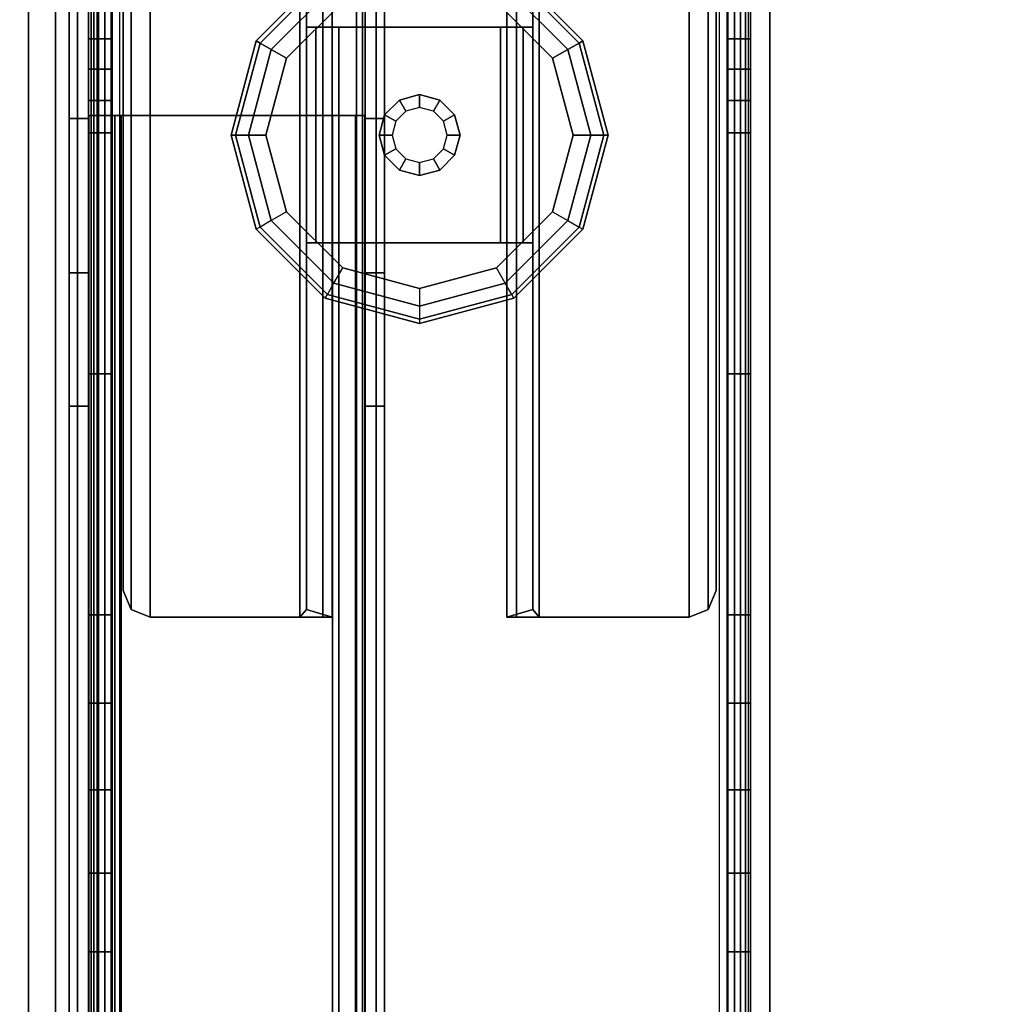
# Model space of a CAD drawing. Units: inches. Extents: x -97 to 96, y -94 to 36.
# Drawn here: x -48 to -44, y -12 to -8 of the extents above; entities that cross this region are included whole.
import ezdxf

# ---------------------------------------------------------------- set-up
doc = ezdxf.new("R2010")
doc.units = ezdxf.units.IN
doc.header["$MEASUREMENT"] = 0
for name, color, linetype in [('WKSURF-BASE', 6, 'Continuous'), ('WKSURF-CHEMSURF', 6, 'Continuous'), ('WKSURF-GLIDE', 6, 'Continuous')]:
    doc.layers.add(name, color=color, linetype=linetype)

# ---------------------------------------------------------------- blocks, each defined once
blk = doc.blocks.new('MC4700_3048C_0T')
at = {"layer": 'WKSURF-CHEMSURF', "invisible_edges": 8}
for points in [[(0.125, -29.99995, 1.18), (0.125, -0.11995, 1.18), (48, -0.11995, 1.18), (48, -29.99995, 1.18)], [(0.125, -29.99995), (0.125, -0.11995), (48, -0.11995), (48, -29.99995)]]:
    blk.add_3dface(points, dxfattribs=at)
at = {"layer": 'WKSURF-CHEMSURF'}
for points in [[(0.125, -0.11995, 1.18), (0.125, -29.99995, 1.18), (0.125, -29.99995), (0.125, -0.11995)], [(48, -29.99995, 1.18), (48, -0.11995, 1.18), (48, -0.11995), (48, -29.99995)]]:
    blk.add_3dface(points, dxfattribs=at)
blk = doc.blocks.new('MC462G_3048B_0T')
at = {"layer": 'WKSURF-BASE'}
for points, invisible_edges in [([(0.275, -0.2937, 2.0204), (0.275, -0.2501, 1.8414), (0.275, -2.001, 1.8363), (0.275, -2.0198, 2.0204)], 12), ([(0.3801, -2.0198, 2.0204), (0.3801, -2.001, 1.8363), (0.3801, -0.2501, 1.8414), (0.3801, -0.2937, 2.0204)], 9), ([(3.2415, -0.2937, 2.0204), (3.2415, -0.2501, 1.8414), (3.2415, -2.001, 1.8363), (3.2415, -2.0198, 2.0204)], 12), ([(3.3466, -2.0198, 2.0204), (3.3466, -2.001, 1.8363), (3.3466, -0.2501, 1.8414), (3.3466, -0.2937, 2.0204)], 9), ([(0.275, -0.3567, 2.1893), (0.275, -0.2937, 2.0204), (0.275, -29.8063, 2.0204), (0.275, -29.7433, 2.1893)], 10), ([(0.3801, -29.7433, 2.1893), (0.3801, -29.8063, 2.0204), (0.3801, -0.2937, 2.0204), (0.3801, -0.3567, 2.1893)], 10), ([(3.2415, -0.3567, 2.1893), (3.2415, -0.2937, 2.0204), (3.2415, -29.8063, 2.0204), (3.2415, -29.7433, 2.1893)], 10), ([(3.3466, -29.7433, 2.1893), (3.3466, -29.8063, 2.0204), (3.3466, -0.2937, 2.0204), (3.3466, -0.3567, 2.1893)], 10), ([(0.275, -0.4585, 2.3381), (0.275, -0.3567, 2.1893), (0.275, -29.7433, 2.1893), (0.275, -29.6415, 2.3381)], 10), ([(0.3801, -29.6415, 2.3381), (0.3801, -29.7433, 2.1893), (0.3801, -0.3567, 2.1893), (0.3801, -0.4585, 2.3381)], 10), ([(3.2415, -0.4585, 2.3381), (3.2415, -0.3567, 2.1893), (3.2415, -29.7433, 2.1893), (3.2415, -29.6415, 2.3381)], 10), ([(3.3466, -29.6415, 2.3381), (3.3466, -29.7433, 2.1893), (3.3466, -0.3567, 2.1893), (3.3466, -0.4585, 2.3381)], 10), ([(0.275, -0.5922, 2.459), (0.275, -0.4585, 2.3381), (0.275, -29.6415, 2.3381), (0.275, -29.5078, 2.459)], 10), ([(0.3801, -29.5078, 2.459), (0.3801, -29.6415, 2.3381), (0.3801, -0.4585, 2.3381), (0.3801, -0.5922, 2.459)], 10), ([(3.2415, -0.5922, 2.459), (3.2415, -0.4585, 2.3381), (3.2415, -29.6415, 2.3381), (3.2415, -29.5078, 2.459)], 10), ([(3.3466, -29.5078, 2.459), (3.3466, -29.6415, 2.3381), (3.3466, -0.4585, 2.3381), (3.3466, -0.5922, 2.459)], 10), ([(0.275, -0.751, 2.5442), (0.275, -0.5922, 2.459), (0.275, -29.5078, 2.459), (0.275, -29.349, 2.5442)], 10), ([(0.3801, -29.349, 2.5442), (0.3801, -29.5078, 2.459), (0.3801, -0.5922, 2.459), (0.3801, -0.751, 2.5442)], 10), ([(3.2415, -0.751, 2.5442), (3.2415, -0.5922, 2.459), (3.2415, -29.5078, 2.459), (3.2415, -29.349, 2.5442)], 10), ([(3.3466, -29.349, 2.5442), (3.3466, -29.5078, 2.459), (3.3466, -0.5922, 2.459), (3.3466, -0.751, 2.5442)], 10), ([(0.275, -0.9224, 2.6117), (0.275, -0.751, 2.5442), (0.275, -29.349, 2.5442), (0.275, -29.1776, 2.6117)], 7), ([(0.3801, -29.1776, 2.6117), (0.3801, -29.349, 2.5442), (0.3801, -0.751, 2.5442), (0.3801, -0.9224, 2.6117)], 7), ([(3.2415, -0.9224, 2.6117), (3.2415, -0.751, 2.5442), (3.2415, -29.349, 2.5442), (3.2415, -29.1776, 2.6117)], 7), ([(3.3466, -29.1776, 2.6117), (3.3466, -29.349, 2.5442), (3.3466, -0.751, 2.5442), (3.3466, -0.9224, 2.6117)], 7), ([(0.1855, -0.8642, 34.6916), (0.1855, -0.8642, 34.0403), (0.1855, -27.7454, 34.0403), (0.1855, -27.7454, 34.6916)], 2), ([(0.1855, -0.8642, 34.0403), (0.1855, -0.9374, 33.8634), (0.1855, -27.6721, 33.8634), (0.1855, -27.7454, 34.0403)], 10), ([(1.6472, -27.7454, 34.6916), (1.6472, -27.7454, 34.0403), (1.6472, -0.8642, 34.0403), (1.6472, -0.8642, 34.6916)], 2), ([(1.6472, -27.7454, 34.0403), (1.6472, -27.6721, 33.8634), (1.6472, -0.9374, 33.8634), (1.6472, -0.8642, 34.0403)], 10), ([(0.1855, -0.9374, 33.8634), (0.1855, -1.1143, 33.7902), (0.1855, -27.4952, 33.7902), (0.1855, -27.6721, 33.8634)], 10), ([(1.6472, -27.6721, 33.8634), (1.6472, -27.4952, 33.7902), (1.6472, -1.1143, 33.7902), (1.6472, -0.9374, 33.8634)], 10), ([(0.1855, -1.6009, 33.7902), (0.1855, -24.8607, 33.7902), (0.1855, -22.8908, 33.693), (0.1855, -2.3698, 33.69)], 5), ([(1.6472, -1.6009, 33.7902), (1.6472, -24.8607, 33.7902), (1.6472, -22.8908, 33.693), (1.6472, -2.3698, 33.69)], 5), ([(0.275, -2.0198, 2.0204), (0.275, -2.001, 1.8363), (0.275, -2.1416, 1.8887), (0.275, -2.0198, 2.0204)], 5), ([(0.3801, -2.0198, 2.0204), (0.3801, -2.1416, 1.8887), (0.3801, -2.001, 1.8363), (0.3801, -2.0198, 2.0204)], 5), ([(3.2415, -2.0198, 2.0204), (3.2415, -2.001, 1.8363), (3.2415, -2.1416, 1.8887), (3.2415, -2.0198, 2.0204)], 5), ([(3.3466, -2.0198, 2.0204), (3.3466, -2.1416, 1.8887), (3.3466, -2.001, 1.8363), (3.3466, -2.0198, 2.0204)], 5), ([(0.275, -2.0198, 2.0204), (0.275, -2.1416, 1.8887), (0.275, -2.2876, 1.9223), (0.275, -2.0198, 2.0204)], 5), ([(0.275, -2.0198, 2.0204), (0.275, -2.2876, 1.9223), (0.275, -2.4371, 1.9363), (0.275, -2.4337, 2.0204)], 13), ([(0.3801, -2.0198, 2.0204), (0.3801, -2.2876, 1.9223), (0.3801, -2.1416, 1.8887), (0.3801, -2.0198, 2.0204)], 5), ([(0.3801, -2.4337, 2.0204), (0.3801, -2.4371, 1.9363), (0.3801, -2.2876, 1.9223), (0.3801, -2.0198, 2.0204)], 13), ([(3.2415, -2.0198, 2.0204), (3.2415, -2.1416, 1.8887), (3.2415, -2.2876, 1.9223), (3.2415, -2.0198, 2.0204)], 5), ([(3.2415, -2.0198, 2.0204), (3.2415, -2.2876, 1.9223), (3.2415, -2.4371, 1.9363), (3.2415, -2.4337, 2.0204)], 13), ([(3.3466, -2.0198, 2.0204), (3.3466, -2.2876, 1.9223), (3.3466, -2.1416, 1.8887), (3.3466, -2.0198, 2.0204)], 5), ([(3.3466, -2.4337, 2.0204), (3.3466, -2.4371, 1.9363), (3.3466, -2.2876, 1.9223), (3.3466, -2.0198, 2.0204)], 13), ([(0.1855, -2.3698, 33.69), (0.1855, -22.8908, 33.693), (0.1855, -20.94, 33.4023), (0.1855, -3.0875, 33.3962)], 5), ([(1.6472, -2.3698, 33.69), (1.6472, -22.8908, 33.693), (1.6472, -20.94, 33.4023), (1.6472, -3.0875, 33.3962)], 5), ([(0.275, -2.4337, 2.0204), (0.275, -27.3604, 1.9363), (0.275, -27.6629, 1.9363), (0.275, -27.6712, 2.0204)], 13), ([(0.275, -2.4337, 2.0204), (0.275, -2.4371, 1.9363), (0.275, -4.6745, 1.9363), (0.275, -27.6629, 1.9363)], 13), ([(0.3801, -27.6712, 2.0204), (0.3801, -27.6629, 1.9363), (0.3801, -27.3604, 1.9363), (0.3801, -2.4337, 2.0204)], 13), ([(0.3801, -27.6629, 1.9363), (0.3801, -4.6745, 1.9363), (0.3801, -2.4371, 1.9363), (0.3801, -2.4337, 2.0204)], 13), ([(3.2415, -2.4337, 2.0204), (3.2415, -27.3604, 1.9363), (3.2415, -27.6629, 1.9363), (3.2415, -27.6712, 2.0204)], 13), ([(3.2415, -2.4337, 2.0204), (3.2415, -2.4371, 1.9363), (3.2415, -4.6745, 1.9363), (3.2415, -27.6629, 1.9363)], 13), ([(3.3466, -27.6712, 2.0204), (3.3466, -27.6629, 1.9363), (3.3466, -27.3604, 1.9363), (3.3466, -2.4337, 2.0204)], 13), ([(3.3466, -27.6629, 1.9363), (3.3466, -4.6745, 1.9363), (3.3466, -2.4371, 1.9363), (3.3466, -2.4337, 2.0204)], 13), ([(0.1855, -3.0875, 33.3962), (0.1855, -20.94, 33.4023), (0.1855, -19.0273, 32.921), (0.1855, -3.7059, 32.9284)], 1), ([(1.6472, -3.0875, 33.3962), (1.6472, -20.94, 33.4023), (1.6472, -19.0273, 32.921), (1.6472, -3.7059, 32.9284)], 1), ([(0.275, -4.6745, 1.9363), (0.275, -5.0851, 1.879), (0.275, -25.8788, 1.8666), (0.275, -27.0579, 1.9363)], 10), ([(0.3801, -27.0579, 1.9363), (0.3801, -25.8788, 1.8666), (0.3801, -5.0851, 1.879), (0.3801, -4.6745, 1.9363)], 10), ([(3.2415, -4.6745, 1.9363), (3.2415, -5.0851, 1.879), (3.2415, -25.8788, 1.8666), (3.2415, -27.0579, 1.9363)], 10), ([(3.3466, -27.0579, 1.9363), (3.3466, -25.8788, 1.8666), (3.3466, -5.0851, 1.879), (3.3466, -4.6745, 1.9363)], 10), ([(0.275, -5.0851, 1.879), (0.275, -5.488, 1.7942), (0.275, -24.7037, 1.7622), (0.275, -25.8788, 1.8666)], 10), ([(0.3801, -25.8788, 1.8666), (0.3801, -24.7037, 1.7622), (0.3801, -5.488, 1.7942), (0.3801, -5.0851, 1.879)], 10), ([(3.2415, -5.0851, 1.879), (3.2415, -5.488, 1.7942), (3.2415, -24.7037, 1.7622), (3.2415, -25.8788, 1.8666)], 10), ([(3.3466, -25.8788, 1.8666), (3.3466, -24.7037, 1.7622), (3.3466, -5.488, 1.7942), (3.3466, -5.0851, 1.879)], 10), ([(0.275, -5.488, 1.7942), (0.275, -5.8751, 1.6543), (0.275, -23.5369, 1.5887), (0.275, -24.7037, 1.7622)], 10), ([(0.3801, -24.7037, 1.7622), (0.3801, -23.5369, 1.5887), (0.3801, -5.8751, 1.6543), (0.3801, -5.488, 1.7942)], 10), ([(3.2415, -5.488, 1.7942), (3.2415, -5.8751, 1.6543), (3.2415, -23.5369, 1.5887), (3.2415, -24.7037, 1.7622)], 10), ([(3.3466, -24.7037, 1.7622), (3.3466, -23.5369, 1.5887), (3.3466, -5.8751, 1.6543), (3.3466, -5.488, 1.7942)], 10), ([(0.275, -5.8751, 1.6543), (0.275, -6.2394, 1.4625), (0.275, -22.3823, 1.3465), (0.275, -23.5369, 1.5887)], 10), ([(0.3801, -23.5369, 1.5887), (0.3801, -22.3823, 1.3465), (0.3801, -6.2394, 1.4625), (0.3801, -5.8751, 1.6543)], 10), ([(3.2415, -5.8751, 1.6543), (3.2415, -6.2394, 1.4625), (3.2415, -22.3823, 1.3465), (3.2415, -23.5369, 1.5887)], 10), ([(3.3466, -23.5369, 1.5887), (3.3466, -22.3823, 1.3465), (3.3466, -6.2394, 1.4625), (3.3466, -5.8751, 1.6543)], 10), ([(0.275, -6.2394, 1.4625), (0.275, -6.5735, 1.222), (0.275, -21.2441, 1.0366), (0.275, -22.3823, 1.3465)], 10), ([(0.3801, -22.3823, 1.3465), (0.3801, -21.2441, 1.0366), (0.3801, -6.5735, 1.222), (0.3801, -6.2394, 1.4625)], 10), ([(3.2415, -6.2394, 1.4625), (3.2415, -6.5735, 1.222), (3.2415, -21.2441, 1.0366), (3.2415, -22.3823, 1.3465)], 10), ([(3.3466, -22.3823, 1.3465), (3.3466, -21.2441, 1.0366), (3.3466, -6.5735, 1.222), (3.3466, -6.2394, 1.4625)], 10)]:
    blk.add_3dface(points, dxfattribs=dict(at, invisible_edges=invisible_edges))
for points in [[(0.2233, -0.8642, 34.7829), (0.2233, -27.7454, 34.7829), (0.1855, -27.7454, 34.6916), (0.1855, -0.8642, 34.6916)], [(0.3145, -0.8642, 34.8207), (0.3145, -27.7454, 34.8207), (0.2233, -27.7454, 34.7829), (0.2233, -0.8642, 34.7829)], [(0.2862, -27.7454, 34.7199), (0.2862, -0.8642, 34.7199), (0.2745, -0.8642, 34.6916), (0.2745, -27.7454, 34.6916)], [(0.2745, -0.8642, 34.6916), (0.2745, -0.8642, 34.0403), (0.2745, -27.7454, 34.0403), (0.2745, -27.7454, 34.6916)], [(0.2745, -0.8642, 34.0403), (0.2745, -0.9374, 33.8634), (0.2745, -27.6721, 33.8634), (0.2745, -27.7454, 34.0403)], [(0.3145, -27.7454, 34.7317), (0.3145, -0.8642, 34.7317), (0.2862, -0.8642, 34.7199), (0.2862, -27.7454, 34.7199)], [(0.3145, -27.7454, 34.8207), (1.5182, -27.7454, 34.8207), (1.5182, -0.8642, 34.8207), (0.3145, -0.8642, 34.8207)], [(0.3145, -27.7454, 34.7317), (0.3145, -0.8642, 34.7317), (1.5182, -0.8642, 34.7317), (1.5182, -27.7454, 34.7317)], [(1.5182, -0.8642, 34.8207), (1.5182, -27.7454, 34.8207), (1.6094, -27.7454, 34.7829), (1.6094, -0.8642, 34.7829)], [(1.5182, -27.7454, 34.7317), (1.5182, -0.8642, 34.7317), (1.5464, -0.8642, 34.7199), (1.5464, -27.7454, 34.7199)], [(1.5464, -27.7454, 34.7199), (1.5464, -0.8642, 34.7199), (1.5582, -0.8642, 34.6916), (1.5582, -27.7454, 34.6916)], [(1.5582, -27.7454, 34.6916), (1.5582, -27.7454, 34.0403), (1.5582, -0.8642, 34.0403), (1.5582, -0.8642, 34.6916)], [(1.5582, -27.7454, 34.0403), (1.5582, -27.6721, 33.8634), (1.5582, -0.9374, 33.8634), (1.5582, -0.8642, 34.0403)], [(1.6094, -0.8642, 34.7829), (1.6094, -27.7454, 34.7829), (1.6472, -27.7454, 34.6916), (1.6472, -0.8642, 34.6916)], [(0.2745, -0.9374, 33.8634), (0.2745, -1.1143, 33.7902), (0.2745, -27.4952, 33.7902), (0.2745, -27.6721, 33.8634)], [(1.5582, -27.6721, 33.8634), (1.5582, -27.4952, 33.7902), (1.5582, -1.1143, 33.7902), (1.5582, -0.9374, 33.8634)], [(0.185, -29.0725, 2.7317), (3.4366, -29.0725, 2.7317), (3.4366, -1.0275, 2.7317), (0.185, -1.0275, 2.7317)], [(3.4366, -29.0725, 2.6117), (0.185, -29.0725, 2.6117), (0.185, -1.0275, 2.6117), (3.4366, -1.0275, 2.6117)], [(0.185, -1.0275, 2.7317), (0.185, -1.0275, 2.6117), (0.185, -29.0725, 2.6117), (0.185, -29.0725, 2.7317)], [(0.2987, -1.0275, 2.5367), (0.2847, -1.0275, 2.5029), (0.2847, -18.0439, 2.5029), (0.2987, -18.0439, 2.5367)], [(0.2987, -1.0275, 2.5367), (0.2987, -18.0439, 2.5367), (0.321, -18.0439, 2.5657), (0.321, -1.0275, 2.5657)], [(0.35, -1.0275, 2.588), (0.321, -1.0275, 2.5657), (0.321, -18.0439, 2.5657), (0.35, -18.0439, 2.588)], [(0.35, -1.0275, 2.588), (0.35, -18.0439, 2.588), (0.3838, -18.0439, 2.602), (0.3838, -1.0275, 2.602)], [(0.4201, -1.0275, 2.6117), (0.3838, -1.0275, 2.602), (0.3838, -18.0439, 2.602), (0.4201, -18.0439, 2.6117)], [(3.2015, -18.0439, 2.6117), (3.2378, -18.0439, 2.602), (3.2378, -1.0275, 2.602), (3.2015, -1.0275, 2.6117)], [(3.2378, -1.0275, 2.602), (3.2378, -18.0439, 2.602), (3.2716, -18.0439, 2.588), (3.2716, -1.0275, 2.588)], [(3.2716, -18.0439, 2.588), (3.3006, -18.0439, 2.5657), (3.3006, -1.0275, 2.5657), (3.2716, -1.0275, 2.588)], [(3.3006, -1.0275, 2.5657), (3.3006, -18.0439, 2.5657), (3.3229, -18.0439, 2.5367), (3.3229, -1.0275, 2.5367)], [(3.3229, -18.0439, 2.5367), (3.3369, -18.0439, 2.5029), (3.3369, -1.0275, 2.5029), (3.3229, -1.0275, 2.5367)], [(3.4366, -29.0725, 2.7317), (3.4366, -29.0725, 2.6117), (3.4366, -1.0275, 2.6117), (3.4366, -1.0275, 2.7317)], [(0.3801, -2.001, 1.8363), (0.275, -2.001, 1.8363), (0.275, -1.1255, 1.8363), (0.3801, -1.1255, 1.8363)], [(3.2415, -1.1255, 1.8363), (3.3466, -1.1255, 1.8363), (3.3466, -2.001, 1.8363), (3.2415, -2.001, 1.8363)], [(0.5602, -4.6863, 2.5066), (0.5602, -1.1845, 2.5066), (0.4718, -1.2212, 2.5066), (0.4718, -4.6497, 2.5066)], [(0.5602, -1.1845, 2.3866), (0.5602, -4.6863, 2.3866), (0.4718, -4.6497, 2.3866), (0.4718, -1.2212, 2.3866)], [(0.5602, -4.6863, 2.5066), (1.2555, -4.6863, 2.5066), (1.2555, -1.1845, 2.5066), (0.5602, -1.1845, 2.5066)], [(0.5602, -4.6863, 2.3866), (0.5602, -1.1845, 2.3866), (1.2555, -1.1845, 2.3866), (1.2555, -4.6863, 2.3866)], [(1.3617, -4.6863, 2.4627), (1.3617, -1.1845, 2.4627), (1.2555, -1.1845, 2.5066), (1.2555, -4.6863, 2.5066)], [(1.2555, -1.1845, 2.3866), (1.2856, -1.2004, 2.3565), (1.2856, -4.6502, 2.3565), (1.2555, -4.6863, 2.3866)], [(1.4056, -4.6863, 2.3565), (1.4056, -1.2004, 2.3565), (1.3617, -1.1845, 2.4627), (1.3617, -4.6863, 2.4627)], [(2.26, -4.6863, 2.4627), (2.26, -1.1845, 2.4627), (2.216, -1.2004, 2.3565), (2.216, -4.6863, 2.3565)], [(2.3661, -4.6863, 2.5066), (2.3661, -1.1845, 2.5066), (2.26, -1.1845, 2.4627), (2.26, -4.6863, 2.4627)], [(2.3661, -4.6863, 2.3866), (2.3361, -4.6502, 2.3565), (2.3361, -1.2004, 2.3565), (2.3661, -1.1845, 2.3866)], [(3.0615, -1.1845, 2.5066), (2.3661, -1.1845, 2.5066), (2.3661, -4.6863, 2.5066), (3.0615, -4.6863, 2.5066)], [(2.3661, -4.6863, 2.3866), (2.3661, -1.1845, 2.3866), (3.0615, -1.1845, 2.3866), (3.0615, -4.6863, 2.3866)], [(3.1499, -4.6497, 2.5066), (3.1499, -1.2212, 2.5066), (3.0615, -1.1845, 2.5066), (3.0615, -4.6863, 2.5066)], [(3.1499, -1.2212, 2.3866), (3.1499, -4.6497, 2.3866), (3.0615, -4.6863, 2.3866), (3.0615, -1.1845, 2.3866)], [(0.4718, -4.6497, 2.5066), (0.4718, -1.2212, 2.5066), (0.4351, -1.3096, 2.5066), (0.4351, -4.5612, 2.5066)], [(0.4718, -1.2212, 2.3866), (0.4718, -4.6497, 2.3866), (0.4351, -4.5612, 2.3866), (0.4351, -1.3096, 2.3866)], [(1.2856, -1.2004, 2.3565), (1.2856, -1.9469, 0.9408), (1.2856, -2.9474, 0.9408), (1.2856, -4.6502, 2.3565)], [(1.4056, -1.2004, 2.3565), (1.4056, -1.9469, 0.9408), (1.2856, -1.9469, 0.9408), (1.2856, -1.2004, 2.3565)], [(1.4056, -4.6863, 2.3565), (1.4056, -2.9474, 0.9408), (1.4056, -1.9469, 0.9408), (1.4056, -1.2004, 2.3565)], [(2.216, -1.2004, 2.3565), (2.216, -1.9469, 0.9408), (2.216, -2.9474, 0.9408), (2.216, -4.6863, 2.3565)], [(2.3361, -1.2004, 2.3565), (2.3361, -1.9469, 0.9408), (2.216, -1.9469, 0.9408), (2.216, -1.2004, 2.3565)], [(2.3361, -4.6502, 2.3565), (2.3361, -2.9474, 0.9408), (2.3361, -1.9469, 0.9408), (2.3361, -1.2004, 2.3565)], [(3.1865, -4.5612, 2.5066), (3.1865, -1.3096, 2.5066), (3.1499, -1.2212, 2.5066), (3.1499, -4.6497, 2.5066)], [(3.1865, -1.3096, 2.3866), (3.1865, -4.5612, 2.3866), (3.1499, -4.6497, 2.3866), (3.1499, -1.2212, 2.3866)], [(0.4351, -1.3096, 2.5066), (0.4351, -1.3096, 2.3866), (0.4351, -4.5612, 2.3866), (0.4351, -4.5612, 2.5066)], [(3.1865, -4.5612, 2.5066), (3.1865, -4.5612, 2.3866), (3.1865, -1.3096, 2.3866), (3.1865, -1.3096, 2.5066)], [(0.2745, -1.6009, 33.7902), (0.2745, -2.3698, 33.69), (0.1855, -2.3698, 33.69), (0.1855, -1.6009, 33.7902)], [(0.2745, -1.6009, 33.7902), (0.2745, -24.8607, 33.7902), (0.2745, -22.8908, 33.693), (0.2745, -2.3698, 33.69)], [(1.5582, -1.6009, 33.7902), (1.5582, -24.8607, 33.7902), (1.5582, -22.8908, 33.693), (1.5582, -2.3698, 33.69)], [(1.6472, -1.6009, 33.7902), (1.6472, -2.3698, 33.69), (1.5582, -2.3698, 33.69), (1.5582, -1.6009, 33.7902)], [(1.3295, -1.9469, 0.8347), (1.3295, -2.9474, 0.8347), (1.2856, -2.9474, 0.9408), (1.2856, -1.9469, 0.9408)], [(1.4356, -1.9469, 0.9108), (1.3295, -1.9469, 0.8347), (1.2856, -1.9469, 0.9408), (1.4056, -1.9469, 0.9408)], [(1.4356, -1.9469, 0.7907), (1.4356, -2.9474, 0.7907), (1.3295, -2.9474, 0.8347), (1.3295, -1.9469, 0.8347)], [(1.4356, -1.9469, 0.9108), (1.4356, -1.9469, 0.7907), (1.3295, -1.9469, 0.8347), (1.4356, -1.9469, 0.9108)], [(1.4056, -2.9474, 0.9408), (1.4356, -2.9474, 0.9108), (1.4356, -1.9469, 0.9108), (1.4056, -1.9469, 0.9408)], [(1.4356, -1.9469, 0.9108), (1.4356, -2.9474, 0.9108), (2.186, -2.9474, 0.9108), (2.186, -1.9469, 0.9108)], [(1.4356, -1.9469, 0.7907), (2.186, -1.9469, 0.7907), (2.186, -2.9474, 0.7907), (1.4356, -2.9474, 0.7907)], [(2.186, -1.9469, 0.9108), (2.186, -1.9469, 0.7907), (1.4356, -1.9469, 0.7907), (1.4356, -1.9469, 0.9108)], [(2.216, -1.9469, 0.9408), (2.186, -1.9469, 0.9108), (2.186, -2.9474, 0.9108), (2.216, -2.9474, 0.9408)], [(2.2921, -1.9469, 0.8347), (2.2921, -2.9474, 0.8347), (2.186, -2.9474, 0.7907), (2.186, -1.9469, 0.7907)], [(2.216, -1.9469, 0.9408), (2.3361, -1.9469, 0.9408), (2.2921, -1.9469, 0.8347), (2.186, -1.9469, 0.9108)], [(2.186, -1.9469, 0.9108), (2.2921, -1.9469, 0.8347), (2.186, -1.9469, 0.7907), (2.186, -1.9469, 0.9108)], [(2.3361, -1.9469, 0.9408), (2.3361, -2.9474, 0.9408), (2.2921, -2.9474, 0.8347), (2.2921, -1.9469, 0.8347)], [(0.3801, -2.001, 1.8363), (0.3801, -2.1416, 1.8887), (0.275, -2.1416, 1.8887), (0.275, -2.001, 1.8363)], [(3.3466, -2.001, 1.8363), (3.3466, -2.1416, 1.8887), (3.2415, -2.1416, 1.8887), (3.2415, -2.001, 1.8363)], [(0.3801, -2.1416, 1.8887), (0.3801, -2.2876, 1.9223), (0.275, -2.2876, 1.9223), (0.275, -2.1416, 1.8887)], [(3.3466, -2.1416, 1.8887), (3.3466, -2.2876, 1.9223), (3.2415, -2.2876, 1.9223), (3.2415, -2.1416, 1.8887)], [(0.3801, -2.2876, 1.9223), (0.3801, -2.4371, 1.9363), (0.275, -2.4371, 1.9363), (0.275, -2.2876, 1.9223)], [(3.3466, -2.2876, 1.9223), (3.3466, -2.4371, 1.9363), (3.2415, -2.4371, 1.9363), (3.2415, -2.2876, 1.9223)], [(0.2745, -2.3698, 33.69), (0.2745, -3.0875, 33.3962), (0.1855, -3.0875, 33.3962), (0.1855, -2.3698, 33.69)], [(0.2745, -2.3698, 33.69), (0.2745, -22.8908, 33.693), (0.2745, -20.94, 33.4023), (0.2745, -3.0875, 33.3962)], [(0.32, -23.3843, 33.7751), (0.32, -2.3559, 33.7751), (0.276, -2.3559, 33.8812), (0.276, -23.3843, 33.8812)], [(0.3961, -2.3559, 34.6816), (0.3961, -2.3559, 33.8812), (0.276, -2.3559, 33.8812), (0.276, -2.3559, 34.6816)], [(0.276, -2.3559, 33.8812), (0.3961, -2.3559, 33.8812), (0.32, -2.3559, 33.7751), (0.276, -2.3559, 33.8812)], [(0.276, -2.3559, 34.6816), (0.276, -2.3559, 33.8812), (0.276, -23.3843, 33.8812), (0.276, -23.3843, 34.6816)], [(0.276, -23.3843, 34.6816), (0.3961, -23.3843, 34.6816), (0.3961, -2.3559, 34.6816), (0.276, -2.3559, 34.6816)], [(0.4261, -23.3843, 33.7311), (0.4261, -2.3559, 33.7311), (0.32, -2.3559, 33.7751), (0.32, -23.3843, 33.7751)], [(0.3961, -2.3559, 33.8812), (0.4261, -2.3559, 33.8512), (0.4261, -2.3559, 33.7311), (0.32, -2.3559, 33.7751)], [(0.3961, -23.3843, 33.8812), (0.4261, -23.3843, 33.8512), (0.4261, -2.3559, 33.8512), (0.3961, -2.3559, 33.8812)], [(0.3961, -23.3843, 34.6816), (0.3961, -23.3843, 33.8812), (0.3961, -2.3559, 33.8812), (0.3961, -2.3559, 34.6816)], [(1.4066, -2.3559, 33.8512), (1.4066, -2.3559, 33.7311), (0.4261, -2.3559, 33.7311), (0.4261, -2.3559, 33.8512)], [(0.4261, -23.3843, 33.8512), (1.4066, -23.3843, 33.8512), (1.4066, -2.3559, 33.8512), (0.4261, -2.3559, 33.8512)], [(1.4066, -2.3559, 33.7311), (1.4066, -23.3843, 33.7311), (0.4261, -23.3843, 33.7311), (0.4261, -2.3559, 33.7311)], [(1.4366, -2.3559, 33.8812), (1.4066, -2.3559, 33.8512), (1.4066, -23.3843, 33.8512), (1.4366, -23.3843, 33.8812)], [(1.5127, -2.3559, 33.7751), (1.4066, -2.3559, 33.7311), (1.4066, -2.3559, 33.8512), (1.4366, -2.3559, 33.8812)], [(1.4066, -23.3843, 33.7311), (1.4066, -2.3559, 33.7311), (1.5127, -2.3559, 33.7751), (1.5127, -23.3843, 33.7751)], [(1.5567, -2.3559, 34.6816), (1.4366, -2.3559, 34.6816), (1.4366, -23.3843, 34.6816), (1.5567, -23.3843, 34.6816)], [(1.5567, -2.3559, 33.8812), (1.5127, -2.3559, 33.7751), (1.4366, -2.3559, 33.8812), (1.5567, -2.3559, 33.8812)], [(1.5567, -2.3559, 34.6816), (1.5567, -2.3559, 33.8812), (1.4366, -2.3559, 33.8812), (1.4366, -2.3559, 34.6816)], [(1.4366, -2.3559, 34.6816), (1.4366, -2.3559, 33.8812), (1.4366, -23.3843, 33.8812), (1.4366, -23.3843, 34.6816)], [(1.5127, -23.3843, 33.7751), (1.5127, -2.3559, 33.7751), (1.5567, -2.3559, 33.8812), (1.5567, -23.3843, 33.8812)], [(1.5567, -23.3843, 34.6816), (1.5567, -23.3843, 33.8812), (1.5567, -2.3559, 33.8812), (1.5567, -2.3559, 34.6816)], [(1.5582, -2.3698, 33.69), (1.5582, -22.8908, 33.693), (1.5582, -20.94, 33.4023), (1.5582, -3.0875, 33.3962)], [(1.6472, -2.3698, 33.69), (1.6472, -3.0875, 33.3962), (1.5582, -3.0875, 33.3962), (1.5582, -2.3698, 33.69)], [(0.3801, -2.4371, 1.9363), (0.3801, -3.5558, 1.9363), (0.275, -3.5558, 1.9363), (0.275, -2.4371, 1.9363)], [(3.3466, -2.4371, 1.9363), (3.3466, -3.5558, 1.9363), (3.2415, -3.5558, 1.9363), (3.2415, -2.4371, 1.9363)], [(1.2856, -4.6502, 2.3565), (1.2856, -2.9474, 0.9408), (1.4056, -2.9474, 0.9408), (1.4056, -4.6863, 2.3565)], [(1.2856, -2.9474, 0.9408), (1.3295, -2.9474, 0.8347), (1.4356, -2.9474, 0.9108), (1.4056, -2.9474, 0.9408)], [(1.4356, -2.9474, 0.9108), (1.3295, -2.9474, 0.8347), (1.4356, -2.9474, 0.7907), (1.4356, -2.9474, 0.9108)], [(1.4356, -2.9474, 0.9108), (1.4356, -2.9474, 0.7907), (2.186, -2.9474, 0.7907), (2.186, -2.9474, 0.9108)], [(2.216, -2.9474, 0.9408), (2.186, -2.9474, 0.9108), (2.2921, -2.9474, 0.8347), (2.3361, -2.9474, 0.9408)], [(2.186, -2.9474, 0.9108), (2.186, -2.9474, 0.7907), (2.2921, -2.9474, 0.8347), (2.186, -2.9474, 0.9108)], [(2.216, -4.6863, 2.3565), (2.216, -2.9474, 0.9408), (2.3361, -2.9474, 0.9408), (2.3361, -4.6502, 2.3565)], [(0.2745, -3.0875, 33.3962), (0.2745, -3.7059, 32.9284), (0.1855, -3.7059, 32.9284), (0.1855, -3.0875, 33.3962)], [(0.2745, -3.0875, 33.3962), (0.2745, -20.94, 33.4023), (0.2745, -19.0273, 32.921), (0.2745, -3.7059, 32.9284)], [(1.5582, -3.0875, 33.3962), (1.5582, -20.94, 33.4023), (1.5582, -19.0273, 32.921), (1.5582, -3.7059, 32.9284)], [(1.6472, -3.0875, 33.3962), (1.6472, -3.7059, 32.9284), (1.5582, -3.7059, 32.9284), (1.5582, -3.0875, 33.3962)], [(0.3801, -4.6745, 1.9363), (0.275, -4.6745, 1.9363), (0.275, -3.5558, 1.9363), (0.3801, -3.5558, 1.9363)], [(3.2415, -3.5558, 1.9363), (3.3466, -3.5558, 1.9363), (3.3466, -4.6745, 1.9363), (3.2415, -4.6745, 1.9363)], [(0.2745, -3.7059, 32.9284), (0.2745, -19.0186, 32.9197), (0.1855, -19.0186, 32.9197), (0.1855, -3.7059, 32.9284)], [(1.6472, -3.7059, 32.9284), (1.6472, -19.0186, 32.9197), (1.5582, -19.0186, 32.9197), (1.5582, -3.7059, 32.9284)], [(0.4351, -4.5612, 2.5066), (0.4351, -4.5612, 2.3866), (0.4718, -4.6497, 2.3866), (0.4718, -4.6497, 2.5066)], [(3.1499, -4.6497, 2.5066), (3.1499, -4.6497, 2.3866), (3.1865, -4.5612, 2.3866), (3.1865, -4.5612, 2.5066)], [(0.4718, -4.6497, 2.5066), (0.4718, -4.6497, 2.3866), (0.5602, -4.6863, 2.3866), (0.5602, -4.6863, 2.5066)], [(1.2555, -4.6863, 2.3866), (1.2856, -4.6502, 2.3565), (1.4056, -4.6863, 2.3565), (1.3617, -4.6863, 2.4627)], [(2.26, -4.6863, 2.4627), (2.216, -4.6863, 2.3565), (2.3361, -4.6502, 2.3565), (2.3661, -4.6863, 2.3866)], [(3.0615, -4.6863, 2.5066), (3.0615, -4.6863, 2.3866), (3.1499, -4.6497, 2.3866), (3.1499, -4.6497, 2.5066)], [(0.3801, -4.6745, 1.9363), (0.3801, -5.0851, 1.879), (0.275, -5.0851, 1.879), (0.275, -4.6745, 1.9363)], [(0.5602, -4.6863, 2.5066), (0.5602, -4.6863, 2.3866), (1.2555, -4.6863, 2.3866), (1.2555, -4.6863, 2.5066)], [(1.2555, -4.6863, 2.5066), (1.2555, -4.6863, 2.3866), (1.3617, -4.6863, 2.4627), (1.2555, -4.6863, 2.5066)], [(2.3661, -4.6863, 2.5066), (2.26, -4.6863, 2.4627), (2.3661, -4.6863, 2.3866), (2.3661, -4.6863, 2.5066)], [(2.3661, -4.6863, 2.5066), (2.3661, -4.6863, 2.3866), (3.0615, -4.6863, 2.3866), (3.0615, -4.6863, 2.5066)], [(3.3466, -4.6745, 1.9363), (3.3466, -5.0851, 1.879), (3.2415, -5.0851, 1.879), (3.2415, -4.6745, 1.9363)], [(0.3801, -5.488, 1.7942), (0.275, -5.488, 1.7942), (0.275, -5.0851, 1.879), (0.3801, -5.0851, 1.879)], [(3.2415, -5.0851, 1.879), (3.3466, -5.0851, 1.879), (3.3466, -5.488, 1.7942), (3.2415, -5.488, 1.7942)], [(0.3801, -5.488, 1.7942), (0.3801, -5.8751, 1.6543), (0.275, -5.8751, 1.6543), (0.275, -5.488, 1.7942)], [(3.3466, -5.488, 1.7942), (3.3466, -5.8751, 1.6543), (3.2415, -5.8751, 1.6543), (3.2415, -5.488, 1.7942)], [(0.3801, -6.2394, 1.4625), (0.275, -6.2394, 1.4625), (0.275, -5.8751, 1.6543), (0.3801, -5.8751, 1.6543)], [(3.2415, -5.8751, 1.6543), (3.3466, -5.8751, 1.6543), (3.3466, -6.2394, 1.4625), (3.2415, -6.2394, 1.4625)], [(0.3801, -6.2394, 1.4625), (0.3801, -6.5735, 1.222), (0.275, -6.5735, 1.222), (0.275, -6.2394, 1.4625)], [(3.3466, -6.2394, 1.4625), (3.3466, -6.5735, 1.222), (3.2415, -6.5735, 1.222), (3.2415, -6.2394, 1.4625)]]:
    blk.add_3dface(points, dxfattribs=at)
at = {"layer": 'WKSURF-GLIDE'}
for points in [[(1.3835, -1.7071, 0.4522), (1.0708, -2.0199, 0.4522), (1.0531, -2.0097, 0.3705), (1.3733, -1.6894, 0.3705)], [(1.3835, -1.7071, 0.0788), (1.0708, -2.0199, 0.0788), (1.0531, -2.0097, 0.1604), (1.3733, -1.6894, 0.1604)], [(1.3733, -1.6894, 0.1604), (1.3733, -1.6894, 0.3705), (1.0531, -2.0097, 0.3705), (1.0531, -2.0097, 0.1604)], [(2.2381, -1.7071, 0.4522), (2.5509, -2.0199, 0.4522), (2.5686, -2.0097, 0.3705), (2.2483, -1.6894, 0.3705)], [(2.2381, -1.7071, 0.0788), (2.5509, -2.0199, 0.0788), (2.5686, -2.0097, 0.1604), (2.2483, -1.6894, 0.1604)], [(2.5686, -2.0097, 0.1604), (2.5686, -2.0097, 0.3705), (2.2483, -1.6894, 0.3705), (2.2483, -1.6894, 0.1604)], [(1.4135, -1.7589, 0.5114), (1.1226, -2.0498, 0.5114), (1.0708, -2.0199, 0.4522), (1.3835, -1.7071, 0.4522)], [(1.4135, -1.7589, 0.0196), (1.1226, -2.0498, 0.0196), (1.0708, -2.0199, 0.0788), (1.3835, -1.7071, 0.0788)], [(2.2082, -1.7589, 0.5114), (2.4991, -2.0498, 0.5114), (2.5509, -2.0199, 0.4522), (2.2381, -1.7071, 0.4522)], [(2.2082, -1.7589, 0.0196), (2.4991, -2.0498, 0.0196), (2.5509, -2.0199, 0.0788), (2.2381, -1.7071, 0.0788)], [(1.4544, -1.8299, 0.5309), (1.1935, -2.0908, 0.5309), (1.1226, -2.0498, 0.5114), (1.4135, -1.7589, 0.5114)], [(1.4544, -1.8299, 0), (1.1935, -2.0908, 0), (1.1226, -2.0498, 0.0196), (1.4135, -1.7589, 0.0196)], [(2.1672, -1.8299, 0.5309), (2.4281, -2.0908, 0.5309), (2.4991, -2.0498, 0.5114), (2.2082, -1.7589, 0.5114)], [(2.1672, -1.8299, 0), (2.4281, -2.0908, 0), (2.4991, -2.0498, 0.0196), (2.2082, -1.7589, 0.0196)], [(1.0708, -2.0199, 0.4522), (0.9563, -2.4472, 0.4522), (0.9358, -2.4472, 0.3705), (1.0531, -2.0097, 0.3705)], [(1.0708, -2.0199, 0.0788), (0.9563, -2.4472, 0.0788), (0.9358, -2.4472, 0.1604), (1.0531, -2.0097, 0.1604)], [(1.0531, -2.0097, 0.1604), (1.0531, -2.0097, 0.3705), (0.9358, -2.4472, 0.3705), (0.9359, -2.4472, 0.1604)], [(2.5509, -2.0199, 0.4522), (2.6654, -2.4472, 0.4522), (2.6858, -2.4472, 0.3705), (2.5686, -2.0097, 0.3705)], [(2.5509, -2.0199, 0.0788), (2.6654, -2.4472, 0.0788), (2.6858, -2.4472, 0.1604), (2.5686, -2.0097, 0.1604)], [(2.6858, -2.4472, 0.1604), (2.6858, -2.4472, 0.3705), (2.5686, -2.0097, 0.3705), (2.5686, -2.0097, 0.1604)], [(1.1226, -2.0498, 0.5114), (1.0161, -2.4472, 0.5114), (0.9563, -2.4472, 0.4522), (1.0708, -2.0199, 0.4522)], [(1.1226, -2.0498, 0.0196), (1.0161, -2.4472, 0.0196), (0.9563, -2.4472, 0.0788), (1.0708, -2.0199, 0.0788)], [(1.1935, -2.0908, 0.5309), (1.098, -2.4472, 0.5309), (1.0161, -2.4472, 0.5114), (1.1226, -2.0498, 0.5114)], [(1.1935, -2.0908, 0), (1.098, -2.4472, 0), (1.0161, -2.4472, 0.0196), (1.1226, -2.0498, 0.0196)], [(2.4281, -2.0908, 0.5309), (2.5236, -2.4472, 0.5309), (2.6055, -2.4472, 0.5114), (2.4991, -2.0498, 0.5114)], [(2.4281, -2.0908, 0), (2.5236, -2.4472, 0), (2.6055, -2.4472, 0.0196), (2.4991, -2.0498, 0.0196)], [(2.4991, -2.0498, 0.5114), (2.6055, -2.4472, 0.5114), (2.6654, -2.4472, 0.4522), (2.5509, -2.0199, 0.4522)], [(2.4991, -2.0498, 0.0196), (2.6055, -2.4472, 0.0196), (2.6654, -2.4472, 0.0788), (2.5509, -2.0199, 0.0788)], [(1.717, -2.2847, 0.5306), (1.717, -2.2847, 2.2535), (1.6483, -2.3534, 2.2535), (1.6484, -2.3534, 0.5306)], [(1.717, -2.2847, 2.2535), (1.747, -2.3367, 2.3135), (1.7003, -2.3834, 2.3135), (1.6483, -2.3534, 2.2535)], [(1.8108, -2.2596, 0.5306), (1.8108, -2.2596, 2.2535), (1.717, -2.2847, 2.2535), (1.717, -2.2847, 0.5306)], [(1.8108, -2.2596, 2.2535), (1.8108, -2.3196, 2.3135), (1.747, -2.3367, 2.3135), (1.717, -2.2847, 2.2535)], [(1.9046, -2.2847, 0.5306), (1.9046, -2.2847, 2.2535), (1.8108, -2.2596, 2.2535), (1.8108, -2.2596, 0.5306)], [(1.9046, -2.2847, 2.2535), (1.8746, -2.3367, 2.3135), (1.8108, -2.3196, 2.3135), (1.8108, -2.2596, 2.2535)], [(1.9733, -2.3534, 2.2535), (1.9213, -2.3834, 2.3135), (1.8746, -2.3367, 2.3135), (1.9046, -2.2847, 2.2535)], [(1.9733, -2.3534, 0.5306), (1.9733, -2.3534, 2.2535), (1.9046, -2.2847, 2.2535), (1.9046, -2.2847, 0.5306)], [(1.6484, -2.3534, 0.5306), (1.6483, -2.3534, 2.2535), (1.6232, -2.4472, 2.2535), (1.6232, -2.4472, 0.5306)], [(1.6483, -2.3534, 2.2535), (1.7003, -2.3834, 2.3135), (1.6833, -2.4472, 2.3135), (1.6232, -2.4472, 2.2535)], [(1.9984, -2.4472, 2.2535), (1.9384, -2.4472, 2.3135), (1.9213, -2.3834, 2.3135), (1.9733, -2.3534, 2.2535)], [(1.9984, -2.4472, 0.5306), (1.9984, -2.4472, 2.2535), (1.9733, -2.3534, 2.2535), (1.9733, -2.3534, 0.5306)], [(0.9563, -2.4472, 0.4522), (1.0708, -2.8745, 0.4522), (1.0531, -2.8847, 0.3705), (0.9358, -2.4472, 0.3705)], [(0.9563, -2.4472, 0.0788), (1.0708, -2.8745, 0.0788), (1.0531, -2.8847, 0.1604), (0.9358, -2.4472, 0.1604)], [(0.9359, -2.4472, 0.1604), (0.9358, -2.4472, 0.3705), (1.0531, -2.8847, 0.3705), (1.0531, -2.8847, 0.1604)], [(1.0161, -2.4472, 0.5114), (1.1226, -2.8445, 0.5114), (1.0708, -2.8745, 0.4522), (0.9563, -2.4472, 0.4522)], [(1.0161, -2.4472, 0.0196), (1.1226, -2.8445, 0.0196), (1.0708, -2.8745, 0.0788), (0.9563, -2.4472, 0.0788)], [(1.098, -2.4472, 0.5309), (1.1935, -2.8036, 0.5309), (1.1226, -2.8445, 0.5114), (1.0161, -2.4472, 0.5114)], [(1.098, -2.4472, 0), (1.1935, -2.8036, 0), (1.1226, -2.8445, 0.0196), (1.0161, -2.4472, 0.0196)], [(1.6232, -2.4472, 0.5306), (1.6232, -2.4472, 2.2535), (1.6483, -2.541, 2.2535), (1.6484, -2.541, 0.5306)], [(1.6232, -2.4472, 2.2535), (1.6833, -2.4472, 2.3135), (1.7003, -2.511, 2.3135), (1.6483, -2.541, 2.2535)], [(1.9733, -2.541, 2.2535), (1.9213, -2.511, 2.3135), (1.9384, -2.4472, 2.3135), (1.9984, -2.4472, 2.2535)], [(1.9733, -2.541, 0.5306), (1.9733, -2.541, 2.2535), (1.9984, -2.4472, 2.2535), (1.9984, -2.4472, 0.5306)], [(2.5236, -2.4472, 0.5309), (2.4281, -2.8036, 0.5309), (2.4991, -2.8445, 0.5114), (2.6055, -2.4472, 0.5114)], [(2.5236, -2.4472, 0), (2.4281, -2.8036, 0), (2.4991, -2.8445, 0.0196), (2.6055, -2.4472, 0.0196)], [(2.6055, -2.4472, 0.5114), (2.4991, -2.8445, 0.5114), (2.5509, -2.8745, 0.4522), (2.6654, -2.4472, 0.4522)], [(2.6055, -2.4472, 0.0196), (2.4991, -2.8445, 0.0196), (2.5509, -2.8745, 0.0788), (2.6654, -2.4472, 0.0788)], [(2.6654, -2.4472, 0.4522), (2.5509, -2.8745, 0.4522), (2.5686, -2.8847, 0.3705), (2.6858, -2.4472, 0.3705)], [(2.6654, -2.4472, 0.0788), (2.5509, -2.8745, 0.0788), (2.5686, -2.8847, 0.1604), (2.6858, -2.4472, 0.1604)], [(2.5686, -2.8847, 0.1604), (2.5686, -2.8847, 0.3705), (2.6858, -2.4472, 0.3705), (2.6858, -2.4472, 0.1604)], [(1.6483, -2.541, 2.2535), (1.7003, -2.511, 2.3135), (1.747, -2.5577, 2.3135), (1.717, -2.6097, 2.2535)], [(1.9046, -2.6097, 2.2535), (1.8746, -2.5577, 2.3135), (1.9213, -2.511, 2.3135), (1.9733, -2.541, 2.2535)], [(1.6484, -2.541, 0.5306), (1.6483, -2.541, 2.2535), (1.717, -2.6097, 2.2535), (1.717, -2.6096, 0.5306)], [(1.717, -2.6097, 2.2535), (1.747, -2.5577, 2.3135), (1.8108, -2.5747, 2.3135), (1.8108, -2.6348, 2.2535)], [(1.8108, -2.6348, 2.2535), (1.8108, -2.5747, 2.3135), (1.8746, -2.5577, 2.3135), (1.9046, -2.6097, 2.2535)], [(1.9046, -2.6096, 0.5306), (1.9046, -2.6097, 2.2535), (1.9733, -2.541, 2.2535), (1.9733, -2.541, 0.5306)], [(1.717, -2.6096, 0.5306), (1.717, -2.6097, 2.2535), (1.8108, -2.6348, 2.2535), (1.8108, -2.6348, 0.5306)], [(1.8108, -2.6348, 0.5306), (1.8108, -2.6348, 2.2535), (1.9046, -2.6097, 2.2535), (1.9046, -2.6096, 0.5306)], [(1.1226, -2.8445, 0.5114), (1.4135, -3.1354, 0.5114), (1.4544, -3.0645, 0.5309), (1.1935, -2.8036, 0.5309)], [(1.1226, -2.8445, 0.0196), (1.4135, -3.1354, 0.0196), (1.4544, -3.0645, 0), (1.1935, -2.8036, 0)], [(2.4991, -2.8445, 0.5114), (2.2082, -3.1354, 0.5114), (2.1672, -3.0645, 0.5309), (2.4281, -2.8036, 0.5309)], [(2.4991, -2.8445, 0.0196), (2.2082, -3.1354, 0.0196), (2.1672, -3.0645, 0), (2.4281, -2.8036, 0)], [(1.0531, -2.8847, 0.3705), (1.3733, -3.2049, 0.3705), (1.3835, -3.1872, 0.4522), (1.0708, -2.8745, 0.4522)], [(1.0531, -2.8847, 0.1604), (1.3733, -3.2049, 0.1604), (1.3835, -3.1872, 0.0788), (1.0708, -2.8745, 0.0788)], [(1.0708, -2.8745, 0.4522), (1.3835, -3.1872, 0.4522), (1.4135, -3.1354, 0.5114), (1.1226, -2.8445, 0.5114)], [(1.0708, -2.8745, 0.0788), (1.3835, -3.1872, 0.0788), (1.4135, -3.1354, 0.0196), (1.1226, -2.8445, 0.0196)], [(2.5509, -2.8745, 0.4522), (2.2381, -3.1872, 0.4522), (2.2082, -3.1354, 0.5114), (2.4991, -2.8445, 0.5114)], [(2.5509, -2.8745, 0.0788), (2.2381, -3.1872, 0.0788), (2.2082, -3.1354, 0.0196), (2.4991, -2.8445, 0.0196)], [(2.5686, -2.8847, 0.3705), (2.2483, -3.2049, 0.3705), (2.2381, -3.1872, 0.4522), (2.5509, -2.8745, 0.4522)], [(2.5686, -2.8847, 0.1604), (2.2483, -3.2049, 0.1604), (2.2381, -3.1872, 0.0788), (2.5509, -2.8745, 0.0788)], [(1.0531, -2.8847, 0.1604), (1.0531, -2.8847, 0.3705), (1.3733, -3.2049, 0.3705), (1.3733, -3.2049, 0.1604)], [(2.2483, -3.2049, 0.1604), (2.2483, -3.2049, 0.3705), (2.5686, -2.8847, 0.3705), (2.5686, -2.8847, 0.1604)], [(1.4544, -3.0645, 0.5309), (1.8108, -3.16, 0.5309), (1.8108, -3.2419, 0.5114), (1.4135, -3.1354, 0.5114)], [(1.4544, -3.0645, 0), (1.8108, -3.16, 0), (1.8108, -3.2419, 0.0196), (1.4135, -3.1354, 0.0196)], [(2.1672, -3.0645, 0.5309), (1.8108, -3.16, 0.5309), (1.8108, -3.2419, 0.5114), (2.2082, -3.1354, 0.5114)], [(2.1672, -3.0645, 0), (1.8108, -3.16, 0), (1.8108, -3.2419, 0.0196), (2.2082, -3.1354, 0.0196)], [(1.4135, -3.1354, 0.5114), (1.8108, -3.2419, 0.5114), (1.8108, -3.3017, 0.4522), (1.3835, -3.1872, 0.4522)], [(1.4135, -3.1354, 0.0196), (1.8108, -3.2419, 0.0196), (1.8108, -3.3017, 0.0788), (1.3835, -3.1872, 0.0788)], [(2.2082, -3.1354, 0.5114), (1.8108, -3.2419, 0.5114), (1.8108, -3.3017, 0.4522), (2.2381, -3.1872, 0.4522)], [(2.2082, -3.1354, 0.0196), (1.8108, -3.2419, 0.0196), (1.8108, -3.3017, 0.0788), (2.2381, -3.1872, 0.0788)], [(1.3835, -3.1872, 0.4522), (1.8108, -3.3017, 0.4522), (1.8108, -3.3222, 0.3705), (1.3733, -3.2049, 0.3705)], [(1.3835, -3.1872, 0.0788), (1.8108, -3.3017, 0.0788), (1.8108, -3.3222, 0.1604), (1.3733, -3.2049, 0.1604)], [(2.2381, -3.1872, 0.4522), (1.8108, -3.3017, 0.4522), (1.8108, -3.3222, 0.3705), (2.2483, -3.2049, 0.3705)], [(2.2381, -3.1872, 0.0788), (1.8108, -3.3017, 0.0788), (1.8108, -3.3222, 0.1604), (2.2483, -3.2049, 0.1604)], [(1.3733, -3.2049, 0.1604), (1.3733, -3.2049, 0.3705), (1.8108, -3.3222, 0.3705), (1.8108, -3.3221, 0.1604)], [(1.8108, -3.3221, 0.1604), (1.8108, -3.3222, 0.3705), (2.2483, -3.2049, 0.3705), (2.2483, -3.2049, 0.1604)]]:
    blk.add_3dface(points, dxfattribs=at)
for points, invisible_edges in [([(1.8108, -1.7344, 0.5309), (1.4544, -1.8299, 0.5309), (1.1935, -2.0908, 0.5309), (1.8108, -2.4472, 0.5306)], 12), ([(1.8108, -2.4472, 0.0003), (1.1935, -2.0908, 0), (1.4544, -1.8299, 0), (1.8108, -1.7344, 0)], 9), ([(2.4281, -2.0908, 0.5309), (2.1672, -1.8299, 0.5309), (1.8108, -1.7344, 0.5309), (1.8108, -2.4472, 0.5306)], 12), ([(1.8108, -2.4472, 0.0003), (1.8108, -1.7344, 0), (2.1672, -1.8299, 0), (2.4281, -2.0908, 0)], 9), ([(1.1935, -2.0908, 0.5309), (1.098, -2.4472, 0.5309), (1.1935, -2.8036, 0.5309), (1.8108, -2.4472, 0.5306)], 12), ([(1.8108, -2.4472, 0.0003), (1.1935, -2.8036, 0), (1.098, -2.4472, 0), (1.1935, -2.0908, 0)], 9), ([(2.4281, -2.8036, 0.5309), (2.5236, -2.4472, 0.5309), (2.4281, -2.0908, 0.5309), (1.8108, -2.4472, 0.5306)], 12), ([(1.8108, -2.4472, 0.0003), (2.4281, -2.0908, 0), (2.5236, -2.4472, 0), (2.4281, -2.8036, 0)], 9), ([(1.1935, -2.8036, 0.5309), (1.4544, -3.0645, 0.5309), (1.8108, -3.16, 0.5309), (1.8108, -2.4472, 0.5306)], 12), ([(1.8108, -2.4472, 0.0003), (1.8108, -3.16, 0), (1.4544, -3.0645, 0), (1.1935, -2.8036, 0)], 9), ([(1.8108, -3.16, 0.5309), (2.1672, -3.0645, 0.5309), (2.4281, -2.8036, 0.5309), (1.8108, -2.4472, 0.5306)], 12), ([(1.8108, -2.4472, 0.0003), (2.4281, -2.8036, 0), (2.1672, -3.0645, 0), (1.8108, -3.16, 0)], 9)]:
    blk.add_3dface(points, dxfattribs=dict(at, invisible_edges=invisible_edges))

msp = doc.modelspace()

# ---------------------------------------------------------------- block references
for name, p in [('MC462G_3048B_0T', (-48.0188, -5.7057)), ('MC4700_3048C_0T', (-96.0225, -6.018, 34.75)), ('MC4700_3048C_0T', (-48.0225, -6.018, 34.75))]:
    msp.add_blockref(name, p)

doc.saveas('drawing.dxf')
